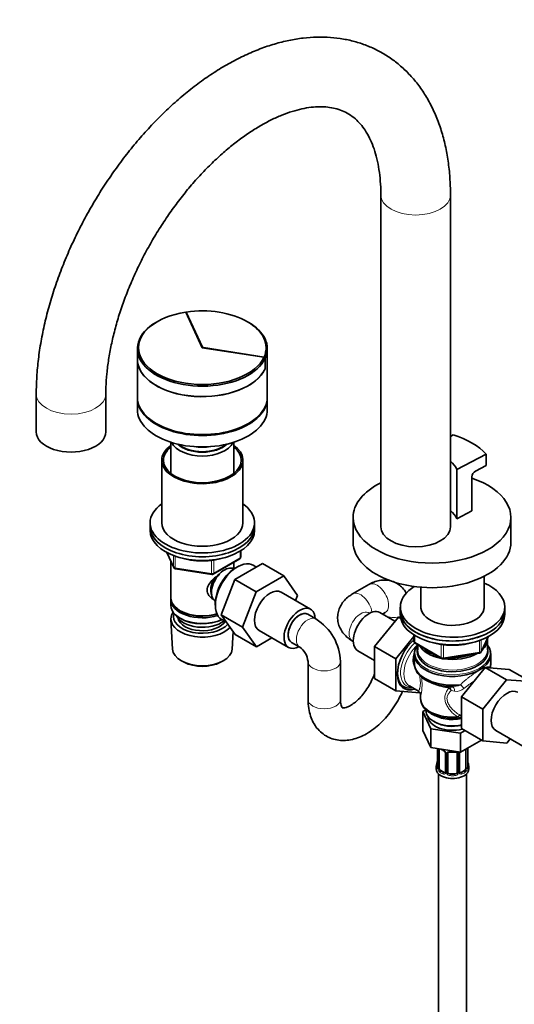
# Model space of a CAD drawing. Units: millimetres. Extents: x 0 to 2472, y 0 to 2748.
# Drawn here: x 290 to 503, y 532 to 956 of the extents above; entities that cross this region are included whole.
import ezdxf
from ezdxf import colors
from ezdxf.entities.mleader import LeaderData, LeaderLine
from ezdxf.math import Vec2, Vec3

# ---------------------------------------------------------------- set-up
doc = ezdxf.new("R2010")
doc.units = ezdxf.units.MM
doc.layers.add('DV5_Défaut', color=7, linetype='Continuous')
doc.layers.add('Défaut', color=7, linetype='Continuous')

# ---------------------------------------------------------------- blocks, each defined once
blk = doc.blocks.new('_DOT')
at = {"color": 0}
blk.add_line((0, 0), (-1, 0), dxfattribs=at)
at = {"color": 0, "const_width": 0.333}
blk.add_lwpolyline([(-0.1665, 0, 1), (0.1665, 0, 1)], format="xyb", close=True, dxfattribs=at)
blk = doc.blocks.new('SE4')
at = {"layer": 'DV5_Défaut', "color": 7, "linetype": 'Continuous', "lineweight": 35}
for p, q in [((445.51, 880.48), (445.51, 737.59)), ((475.51, 737.59), (475.51, 880.48)), ((368.59, 814.71), (361.47, 830.05)), ((361.67, 830.03), (361.54, 829.91)), ((368.68, 814.92), (361.67, 830.03)), ((349.14, 825.94), (348.79, 825.73)), ((388.39, 825.69), (388.04, 825.9)), ((340.59, 814.3), (340.59, 809.81)), ((395.15, 810.6), (368.59, 814.71)), ((395.2, 810.67), (369.03, 814.72)), ((396.59, 793.44), (396.59, 814.26)), ((395.15, 810.6), (395.64, 810.12)), ((395.69, 810.19), (395.2, 810.67)), ((395.64, 810.12), (395.64, 805.63)), ((395.69, 805.7), (395.69, 810.19)), ((340.59, 809.77), (340.59, 793.44)), ((395.69, 805.7), (395.64, 805.7)), ((297.02, 794.75), (297.02, 778.42)), ((327.02, 778.42), (327.02, 794.75)), ((340.59, 793.03), (340.59, 788.13)), ((396.59, 788.13), (396.59, 793.03)), ((476.62, 777.14), (475.51, 776.43)), ((354.99, 774), (354.99, 760.6)), ((382.19, 760.6), (382.19, 774)), ((478.27, 762.25), (490.97, 768.86)), ((490.97, 763.96), (490.97, 768.86)), ((351.09, 766.25), (351.09, 739.31)), ((386.09, 739.31), (386.09, 766.25)), ((486.33, 761.54), (490.97, 763.96)), ((478.27, 741.02), (478.27, 762.25)), ((484.76, 759.09), (484.76, 744.4)), ((484.76, 744.4), (478.27, 741.02)), ((346.09, 739.31), (346.09, 737.67)), ((391.09, 737.67), (391.09, 739.31)), ((433.58, 741.59), (433.58, 730.98)), ((501.58, 730.98), (501.58, 741.59)), ((346.09, 737.67), (346.09, 736.04)), ((391.09, 736.04), (391.09, 737.67)), ((353.23, 726.55), (356.25, 720.04)), ((353.95, 726.19), (354.45, 725.93)), ((385.2, 724.64), (385.2, 727.28)), ((354.99, 722.76), (354.99, 707.05)), ((373.27, 717.18), (384.7, 723.78)), ((382.19, 719.46), (382.19, 722.32)), ((382.65, 714.93), (394.52, 721.78)), ((391.82, 720.22), (390.77, 720.91)), ((394.52, 721.78), (403.71, 716.47)), ((357.01, 719.47), (372.62, 717.05)), ((382.21, 719.45), (382.21, 719.45)), ((384.19, 720.58), (383.31, 720.12)), ((376.78, 699.67), (382.65, 714.93)), ((382.65, 714.93), (391.85, 709.62)), ((391.85, 709.62), (403.71, 716.47)), ((403.71, 716.47), (409.63, 708.05)), ((440.4, 712.75), (433.33, 708.67)), ((490.02, 702.34), (490.02, 716.23)), ((385.97, 694.36), (391.85, 709.62)), ((415.27, 702.09), (402.54, 709.44)), ((462.82, 711.54), (462.82, 702.34)), ((354.99, 706.24), (354.99, 703.79)), ((374.18, 704.31), (374.22, 703.31)), ((374.21, 705.6), (374.21, 705.6)), ((409.63, 708.05), (408.78, 705.84)), ((358.97, 701.5), (359.33, 701.3)), ((376.78, 699.67), (385.97, 694.36)), ((382.68, 691.27), (376.78, 699.67)), ((417.56, 697.89), (414.02, 699.93)), ((440.65, 700.31), (440.33, 700.5)), ((451.62, 696.87), (445.11, 700.63)), ((446.25, 699.96), (447.4, 700.62)), ((453.92, 703.01), (453.92, 701.38)), ((453.92, 701.38), (453.92, 699.75)), ((498.92, 701.38), (498.92, 703.01)), ((498.92, 699.75), (498.92, 701.38)), ((355.05, 697.67), (355.73, 684.94)), ((358.97, 698.24), (359.33, 698.03)), ((377.23, 697.45), (378.95, 696.58)), ((453.11, 698.72), (442.84, 686)), ((454.01, 698.64), (453.11, 698.72)), ((454.09, 698.15), (453.11, 698.72)), ((381.45, 684.94), (381.85, 692.45)), ((382.68, 691.27), (391.87, 685.96)), ((391.87, 685.96), (385.97, 694.36)), ((393.04, 692.99), (405.77, 685.64)), ((398.55, 689.81), (391.87, 685.96)), ((407.02, 687.81), (410.56, 685.76)), ((433.33, 688.38), (433.65, 688.19)), ((459.81, 690.32), (452.03, 680.69)), ((459.81, 690.99), (459.81, 688.35)), ((460.31, 687.48), (471.74, 680.88)), ((488.76, 683.74), (491.78, 690.25)), ((491.42, 684.57), (491.42, 689.13)), ((435.61, 684.17), (442.84, 680)), ((442.84, 686), (442.84, 672.29)), ((452.03, 680.69), (442.84, 686)), ((459.92, 682.67), (459.92, 678.89)), ((461.42, 686.84), (461.42, 684.57)), ((472.39, 680.76), (488.01, 683.18)), ((492.92, 678.89), (492.92, 682.67)), ((359.92, 679.68), (360.76, 679.24)), ((376.42, 679.24), (377.26, 679.68)), ((414.13, 679.58), (414.13, 663.25)), ((428.13, 663.25), (428.13, 679.58)), ((452.03, 680.69), (452.03, 666.99)), ((480.31, 664.33), (490.54, 677.05)), ((490.54, 677.05), (499.73, 671.74)), ((490.54, 677.05), (500.82, 676.2)), ((500.82, 676.2), (510.01, 670.89)), ((452.03, 666.99), (442.84, 672.29)), ((489.51, 659.02), (499.73, 671.74)), ((499.73, 671.74), (510.01, 670.89)), ((452.03, 666.99), (462.28, 666.07)), ((457.82, 669.04), (461.82, 666.73)), ((462.67, 665.4), (462.67, 663.55)), ((480.31, 664.33), (489.51, 659.02)), ((480.31, 650.66), (480.31, 664.33)), ((464.92, 658.81), (463.6, 658.05)), ((463.6, 658.05), (463.6, 649.88)), ((463.6, 658.05), (467.03, 650.64)), ((464.92, 658.85), (464.92, 658.51)), ((489.51, 645.35), (489.51, 659.02)), ((468.29, 653.82), (469, 653.41)), ((479.53, 656.51), (480.31, 656.05)), ((463.6, 649.88), (467.03, 642.48)), ((467.03, 650.64), (467.03, 642.48)), ((467.03, 650.64), (479.86, 648.66)), ((479.86, 648.66), (481.82, 649.79)), ((480.31, 650.66), (489.51, 645.35)), ((495.01, 649.88), (507.74, 642.53)), ((479.86, 648.66), (479.86, 640.49)), ((479.86, 640.49), (488.89, 645.71)), ((499.76, 644.43), (489.51, 645.35)), ((501.24, 646.28), (499.76, 644.43)), ((467.03, 642.48), (479.86, 640.49)), ((469.87, 642.04), (469.87, 634.17)), ((470.63, 633.84), (470.63, 641.9)), ((482.22, 641.86), (482.22, 633.84)), ((482.97, 634.17), (482.97, 642.23)), ((473.37, 640.13), (473.37, 632.07)), ((474.42, 631.97), (474.42, 640.04)), ((478.42, 640.04), (478.42, 631.97)), ((479.48, 632.07), (479.48, 640.13)), ((483.02, 636.43), (483.01, 636.49)), ((469.42, 634.41), (469.42, 633.2)), ((472.75, 631.8), (471.33, 632.62)), ((481.51, 632.62), (480.1, 631.8)), ((483.42, 633.2), (483.42, 634.41)), ((470.42, 631.12), (470.42, 469.9)), ((477.42, 631.16), (475.42, 631.16)), ((482.42, 469.9), (482.42, 631.12))]:
    blk.add_line(p, q, dxfattribs=at)
at = {"layer": 'DV5_Défaut', "color": 7, "linetype": 'Continuous', "lineweight": 18}
for p, q in [((368.68, 814.7), (368.68, 814.92)), ((369.03, 814.64), (369.03, 814.72)), ((353.32, 726.5), (356.19, 720.31)), ((356.19, 720.31), (356.19, 725.2)), ((384.91, 724.23), (384.91, 727.1)), ((356.9, 724.94), (356.9, 719.9)), ((372.52, 717.49), (372.52, 723.08)), ((373.48, 717.63), (384.91, 724.23)), ((373.48, 723.21), (373.48, 717.63)), ((356.9, 719.9), (372.52, 717.49)), ((460.1, 690.81), (460.1, 687.94)), ((460.1, 687.94), (471.53, 681.34)), ((471.53, 681.34), (471.53, 686.92)), ((488.11, 683.61), (488.11, 688.65)), ((488.82, 684.02), (491.69, 690.21)), ((488.82, 688.91), (488.82, 684.02)), ((472.5, 686.79), (472.5, 681.19)), ((472.5, 681.19), (488.11, 683.61)), ((477.28, 666.76), (475.83, 667.02)), ((469.9, 642.03), (469.9, 634.09)), ((470.01, 633.93), (470.01, 641.99)), ((482.83, 641.99), (482.83, 633.93)), ((482.95, 634.09), (482.95, 642.15)), ((473.61, 639.92), (473.61, 631.85)), ((473.88, 631.79), (473.88, 639.85)), ((478.97, 639.85), (478.97, 631.79)), ((479.24, 631.85), (479.24, 639.92)), ((471.33, 632.62), (471.1, 632.48)), ((472.75, 631.8), (472.52, 631.67)), ((480.1, 631.8), (480.33, 631.67)), ((481.51, 632.62), (481.74, 632.48)), ((475.42, 631.16), (475.42, 630.97)), ((477.42, 631.16), (477.42, 630.97))]:
    blk.add_line(p, q, dxfattribs=at)
at = {"layer": 'DV5_Défaut', "color": 7, "linetype": 'Continuous', "lineweight": 35}
for centre, radius, start, end in [((487.81, 758.87), 3.06, 118.9813, 175.7292), ((384.2, 724.64), 1, 300, 0), ((357.16, 720.46), 1, 204.8961, 261.206), ((372.77, 718.04), 1, 261.206, 300), ((405.61, 678.78), 22.53, 2.0216, 57.9784), ((460.81, 688.35), 1, 180, 240), ((405.38, 678.65), 8.8, 6.0574, 53.9426), ((487.85, 684.17), 1, 278.794, 300), ((487.85, 684.17), 1, 300, 335.1039), ((472.24, 681.75), 1, 240, 278.794), ((489.05, 678.36), 3.81, 340.3972, 5.7911), ((474.89, 647.44), 6.62, 238.5549, 247.5134), ((471.66, 639.62), 1.83, 27.7361, 67.437), ((472.71, 640.14), 0.654, 359.0726, 31.3054), ((476.42, 652.35), 11.8, 264.9654, 275.0346), ((478.14, 640.12), 0.279, 347.4178, 41.0384), ((480.15, 640.13), 0.667, 148.6067, 180.2877), ((455.25, 639.22), 14.86, 343.6059, 349.2522), ((467.21, 636.94), 2.67, 348.931, 359.9369), ((485.1, 636.89), 2.12, 178.7785, 190.8011), ((497.6, 639.22), 14.86, 190.7479, 196.394), ((468.88, 634.13), 0.997, 345.5609, 2.5986), ((473.14, 631.89), 0.168, 277.4275, 339.5743), ((479.76, 632.02), 0.277, 168.7827, 220.2984), ((479.71, 631.88), 0.168, 196.0512, 261.2167), ((484.05, 634.1), 1.07, 175.8806, 178.2217), ((483.94, 634.12), 0.966, 179.2798, 194.3041)]:
    blk.add_arc(centre, radius, start, end, dxfattribs=at)
at = {"layer": 'DV5_Défaut', "color": 7, "linetype": 'Continuous', "lineweight": 18}
for centre, radius, start, end in [((471.56, 679.99), 12.2, 166.7228, 177.0485), ((465.21, 680.2), 5.85, 175.8576, 210.6912), ((434.28, 669.74), 28.99, 351.2285, 6.5263), ((517.87, 621.25), 59.33, 122.7421, 128.0609), ((472.69, 665.3), 3.57, 28.7956, 53.0785), ((473.23, 666.99), 2.59, 0.5319, 32.3378), ((476.4, 676.14), 7.42, 267.1906, 297.51), ((478, 671.68), 4.97, 261.7577, 311.5833), ((480.3, 662.35), 6.87, 255.5147, 270.2471), ((471.31, 639.21), 2.5, 29.8198, 66.9998), ((472.45, 639.9), 1.16, 1.0203, 28.275), ((474.67, 639.86), 0.785, 144.9712, 180.8641), ((478.18, 639.86), 0.785, 359.1311, 35.0336), ((480.4, 639.9), 1.16, 151.7186, 178.9861), ((481.54, 639.21), 2.5, 147.2003, 150.18), ((481.73, 642.04), 1.1, 357.6841, 8.8007), ((486.5, 642.11), 3.55, 177.3665, 179.3454), ((468.61, 634.05), 1.29, 343.3385, 1.8084), ((472.91, 633.96), 2.89, 180.5093, 191.9483), ((472.37, 633.71), 2.32, 188.7542, 226.8152), ((472.83, 631.84), 0.779, 325.2937, 1.0277), ((474.98, 631.81), 1.1, 180.837, 209.4908), ((477.87, 631.8), 1.1, 330.5042, 359.168), ((480.02, 631.84), 0.779, 178.9659, 214.7127), ((480.48, 633.71), 2.32, 313.1842, 351.2464), ((479.94, 633.96), 2.89, 348.0493, 359.4931), ((484.24, 634.05), 1.29, 178.1771, 196.676), ((472.72, 632.02), 0.972, 242.8666, 320.2121), ((472.8, 632.36), 0.746, 247.8303, 300.2456), ((475.51, 632.13), 1.72, 210.2871, 265.0453), ((475.6, 632.17), 1.21, 206.8319, 261.5389), ((477.25, 632.16), 1.2, 278.249, 333.3802), ((477.34, 632.13), 1.72, 274.9548, 329.7127), ((480.12, 632.02), 0.972, 219.7872, 297.134), ((480.04, 632.34), 0.735, 240.6201, 292.8078)]:
    blk.add_arc(centre, radius, start, end, dxfattribs=at)
for centre, major_axis, ratio, start_param, end_param in [((460.51, 880.48), (15, 0), 0.57735, 3.143875, 6.283185), ((460.51, 880.48), (15, 0), 0.57735, 0, 0.00044), ((312.02, 794.75), (-15, 0), 0.57735, 6.282652, 6.283185), ((312.02, 794.75), (-15, 0), 0.57735, 0, 3.140059), ((384.2, 724.64), (-0.5, 0.866), 0.57735, 3.141593, 3.926991), ((384.2, 724.64), (-1, 0), 0.57735, 2.356194, 3.141593), ((357.16, 720.46), (-1, 0), 0.57735, 0.261799, 1.308997), ((357.16, 720.46), (0.907, 0.421), 0.788675, 2.790713, 3.141593), ((357.16, 720.46), (0.153, 0.988), 0.211325, 2.202711, 3.141593), ((372.77, 718.04), (-1, 0), 0.57735, 1.308997, 2.356194), ((372.77, 718.04), (0.153, 0.988), 0.211325, 2.202711, 3.141593), ((372.77, 718.04), (-0.5, 0.866), 0.57735, 3.141593, 3.926991), ((443.9, 706.69), (3.5, -6.06), 0.57735, 0, 3.141593), ((436.83, 702.6), (3.5, -6.06), 0.57735, 0.958337, 3.141413), ((436.83, 694.44), (3.5, 6.06), 0.57735, 0, 3.141593), ((414.06, 691.83), (3.5, 6.06), 0.57735, 0, 3.141094), ((414.06, 691.83), (3.5, 6.06), 0.57735, 6.282455, 6.283185), ((450.97, 702.6), (-7, 0), 0.57735, 1.139803, 2.013383), ((462.57, 679.57), (6.04, 10.47), 0.57735, 1.07566, 3.454213), ((460.81, 688.35), (1, 0), 0.57735, 3.141593, 3.926991), ((460.81, 688.35), (0.5, 0.866), 0.57735, 2.356194, 3.141593), ((463.57, 679), (-5.75, -9.96), 0.57735, 4.186979, 6.283185), ((476.42, 683.25), (-16.21, 0), 0.57735, 5.894795, 6.283185), ((476.42, 683.25), (-16.21, 0), 0.57735, 0, 3.529983), ((476.42, 684.57), (-15, 0), 0.57735, 0, 3.141593), ((487.85, 684.17), (-0.153, 0.988), 0.211325, 3.141593, 4.080475), ((487.85, 684.17), (1, 0), 0.57735, 4.974188, 6.021386), ((487.85, 684.17), (-0.907, 0.421), 0.788675, 3.141593, 3.492472), ((421.13, 679.58), (7, 0), 0.57735, 3.142135, 6.283185), ((421.13, 679.58), (7, 0), 0.57735, 0, 0.000792), ((458.32, 681.09), (-1.98, 0.3), 0.184009, -4.119219, -3.739131), ((472.24, 681.75), (-1, 0), 0.57735, 0.785398, 1.832596), ((472.24, 681.75), (0.5, 0.866), 0.57735, 2.356194, 3.141593), ((472.24, 681.75), (-0.153, 0.988), 0.211325, 3.141593, 4.080475), ((494.53, 676.69), (1.42, 1.41), 0.977218, 2.225661, 2.245754), ((476.42, 676.18), (-13.75, 0), 0.57735, 0.869367, 1.422644), ((474.17, 667.47), (-0.13, -1.49), 0.120524, 2.191478, 3.141188), ((474.67, 667.29), (1.12, 1), 0.395766, 0.53687, 1.082605), ((476.01, 666.75), (-0.18, -1.99), 0.633525, 1.635278, 3.260618), ((480.24, 668.44), (1.35, -1.48), 0.274274, 1.011287, 2.16102), ((421.13, 663.25), (7, 0), 0.57735, 3.141593, 6.283185), ((476.42, 661.07), (-11.5, 0), 0.57735, 0.663189, 1.91578), ((478.9, 654.57), (-0.95, -1.76), 0.451804, 3.202976, 4.270294), ((470.38, 642.09), (0.4, 0), 0.57735, 3.555344, 5.371005), ((476.42, 644.76), (-7, 0), 0.57735, 0.841883, 0.937499), ((473.64, 640.66), (0.359, 0.176), 0.358003, 3.116945, 4.05706), ((474.16, 640.53), (-0.332, 0.222), 0.641506, 1.587428, 3.145278), ((476.42, 644.76), (-7, 0), 0.57735, 1.418695, 1.722897), ((475.42, 640.99), (0.035, 0.398), 0.123712, 2.191761, 3.141519), ((477.42, 640.99), (-0.035, 0.398), 0.123712, 3.141673, 4.091425), ((478.69, 640.53), (0.332, 0.222), 0.641506, 3.149539, 4.695758), ((479.21, 640.66), (-0.359, 0.176), 0.358003, 2.226125, 3.174591), ((482.47, 642.09), (-0.4, 0), 0.57735, 1.057195, 2.727841), ((482.57, 642.23), (-0.4, 0), 0.57735, 2.769946, 3.146041), ((473.77, 640.13), (0.4, 0), 0.57735, 3.135137, 4.298637), ((474.03, 640.07), (0.4, 0), 0.57735, 4.340743, 6.156403), ((478.82, 640.07), (-0.4, 0), 0.57735, 0.126783, 1.942443), ((479.08, 640.13), (-0.4, 0), 0.57735, 1.984548, 3.144521), ((482.62, 636.37), (-0.395, -0.063), 0.166114, 2.62932, 3.10028), ((469.9, 634.99), (0.387, -0.103), 0.80707, 1.846723, 3.352676), ((469.9, 633.83), (-0.387, -0.103), 0.80707, 4.501306, 6.072102), ((476.42, 634.74), (6.6, 0), 0.57735, 3.017713, 3.265472), ((470.22, 633.75), (0.381, -0.123), 0.86268, 3.140217, 3.728142), ((470.27, 634.17), (0.4, 0), 0.57735, 3.141593, 3.513239), ((470.38, 634.02), (-0.4, 0), 0.57735, 0.413752, 2.229412), ((470.44, 633.45), (-0.392, -0.078), 0.178244, 0.357599, 2.242775), ((471.1, 632.16), (-0.247, -0.314), 0.658162, 4.015526, 5.586322), ((476.42, 634.41), (-7, 0), 0.57735, 0.633297, 0.937499), ((476.42, 634.74), (-6.6, 0), 0.57735, 0.633297, 0.937499), ((473.64, 631.61), (0.333, -0.222), 0.670791, 3.124422, 4.652076), ((473.77, 632.07), (0.4, 0), 0.57735, 3.141593, 4.298637), ((474.03, 632), (-0.4, 0), 0.57735, 1.19915, 3.01481), ((478.82, 632), (0.4, 0), 0.57735, 3.268375, 5.084035), ((479.08, 632.07), (-0.4, 0), 0.57735, 1.984548, 3.141593), ((479.21, 631.61), (-0.333, -0.222), 0.670791, 1.631109, 3.164911), ((476.42, 634.74), (6.6, 0), 0.57735, 5.345686, 5.649888), ((476.42, 634.41), (7, 0), 0.57735, 5.345686, 5.649888), ((481.74, 632.16), (0.247, -0.314), 0.658162, 0.696863, 2.267659), ((482.41, 633.45), (0.392, -0.078), 0.178244, 4.04041, 5.925586), ((482.47, 634.02), (0.4, 0), 0.57735, 4.053773, 5.869434), ((482.57, 634.17), (-0.4, 0), 0.57735, 2.769946, 3.141593), ((482.95, 634.99), (-0.387, -0.103), 0.80707, 2.93051, 4.436462), ((476.42, 634.74), (-6.6, 0), 0.57735, 3.017713, 3.265472), ((482.95, 633.83), (0.387, -0.103), 0.80707, 0.211083, 1.711586), ((482.62, 633.75), (-0.381, -0.123), 0.86268, 2.555043, 3.151038), ((472.52, 631.34), (-0.156, -0.368), 0.483207, 3.861676, 5.432473), ((474.16, 631.48), (-0.355, -0.185), 0.387288, 0.98259, 2.867767), ((475.42, 630.64), (-0.035, -0.398), 0.123712, 3.762557, 5.333353), ((476.42, 634.41), (7, 0), 0.57735, 4.560288, 4.86449), ((476.42, 634.74), (-6.6, 0), 0.57735, 1.418695, 1.722897), ((477.42, 630.64), (0.035, -0.398), 0.123712, 0.949832, 2.520628), ((478.69, 631.48), (0.355, -0.185), 0.387288, 3.415419, 5.300595), ((480.33, 631.34), (0.156, -0.368), 0.483207, 0.850713, 2.421509)]:
    blk.add_ellipse(centre, major_axis=major_axis, ratio=ratio, start_param=start_param, end_param=end_param, dxfattribs=at)
at = {"layer": 'DV5_Défaut', "color": 7, "linetype": 'Continuous', "lineweight": 35}
for centre, major_axis, ratio, start_param, end_param in [((368.59, 814.67), (-27.5, 0), 0.57735, 2.887066, 4.966916), ((368.59, 814.71), (27.5, 0), 0.57735, 1.832596, 6.021386), ((368.59, 814.3), (28, 0), 0.57735, 2.356194, 6.021386), ((368.59, 814.26), (-28, 0), 0.57735, 2.886936, 3.926991), ((369.16, 815), (-0.5, 0), 0.57735, 0.261799, 1.308997), ((368.59, 809.81), (28, 0), 0.57735, 3.141593, 6.021386), ((368.59, 809.77), (28, 0), 0.57735, 3.141593, 6.028529), ((368.59, 793.44), (-28, 0), 0.57735, 0, 3.141593), ((368.59, 793.03), (-28, 0), 0.57735, 6.270558, 6.283185), ((368.59, 793.03), (-28, 0), 0.57735, 0, 3.15422), ((368.59, 788.13), (-28, 0), 0.57735, 0, 3.141593), ((312.02, 778.42), (-15, 0), 0.57735, 0, 3.141593), ((461.22, 759.96), (33.5, 0), 0.57735, 0.477741, 1.093055), ((368.59, 766.25), (-17.5, 0), 0.57735, 5.602502, 6.283185), ((368.59, 766.25), (-17.5, 0), 0.57735, 0, 3.822276), ((368.59, 766.25), (-16.75, 0), 0.57735, 5.659857, 6.283185), ((368.59, 766.25), (-16.75, 0), 0.57735, 0, 3.764921), ((368.59, 775.88), (-13.6, 0), 0.57735, 0.261264, 2.880329), ((368.59, 776.86), (12.4, 0), 0.57735, 3.682841, 5.741937), ((368.59, 776.86), (12, 0), 0.57735, 3.727814, 5.696964), ((368.59, 779.31), (-13, 0), 0.57735, 1.291473, 1.85012), ((461.22, 759.96), (17.5, 0), 0.57735, 0.228481, 0.615064), ((467.58, 741.59), (-34, 0), 0.57735, 0, 4.18288), ((467.58, 741.59), (-34, 0), 0.57735, 5.418854, 6.283185), ((368.59, 739.31), (-22.5, 0), 0.57735, 5.603511, 6.283185), ((368.59, 739.31), (-22.5, 0), 0.57735, 0, 3.821266), ((461.22, 738.73), (17.5, 0), 0.57735, 0.228481, 0.615064), ((476.42, 746.69), (-4.05, 0), 0.57735, 1.344195, 1.395986), ((368.59, 739.31), (-17.5, 0), 0.57735, 0, 3.141593), ((368.59, 737.67), (-22.5, 0), 0.57735, 0, 3.141593), ((368.59, 737.67), (-22.5, 0), 0.57735, 0, 3.141593), ((368.59, 736.04), (-22.5, 0), 0.57735, 0, 3.141593), ((460.51, 737.59), (15, 0), 0.57735, 3.141593, 6.283185), ((467.58, 730.98), (-34, 0), 0.57735, 0, 3.141593), ((368.59, 734.41), (-20, 0), 0.57735, 1.051998, 2.089595), ((383.79, 709.3), (-6.77, -11.73), 0.57735, 3.110715, 6.283185), ((378.21, 712.52), (4, 6.93), 0.57735, 0, 3.141593), ((377.15, 713.14), (3.08, 5.33), 0.57735, 1.159538, 2.161045), ((382.94, 709.79), (6.2, 10.74), 0.57735, 0.743553, 2.39804), ((377.15, 713.14), (3.5, 6.06), 0.57735, 1.524343, 2.780226), ((476.42, 703.01), (22.5, 0), 0.57735, 0, 0.921728), ((397.79, 701.22), (-4.75, -8.23), 0.57735, 3.141593, 6.283185), ((476.42, 703.01), (22.5, 0), 0.57735, 2.393302, 6.283185), ((368.59, 707.05), (13.6, 0), 0.57735, 3.141593, 5.193357), ((368.59, 706.24), (-13.6, 0), 0.57735, 6.231169, 6.283185), ((368.59, 706.24), (-13.6, 0), 0.57735, 0, 2.081281), ((368.59, 703.79), (13.6, 0), 0.57735, 3.141593, 5.375526), ((368.59, 697.91), (-13.55, 0), 0.57735, 5.903545, 6.283185), ((368.59, 698.89), (12.4, 0), 0.57735, 2.946473, 5.808942), ((368.59, 706.65), (-13.1, 0), 0.57735, 0.785398, 2.07447), ((410.52, 693.87), (-4.75, -8.23), 0.57735, 2.399184, 6.283185), ((410.52, 693.87), (-3.5, -6.06), 0.57735, 3.141593, 6.283185), ((410.52, 693.87), (3.5, 6.06), 0.57735, 0, 3.141593), ((440.36, 692.4), (4.75, 8.23), 0.57735, 0, 3.141593), ((476.42, 701.38), (22.5, 0), 0.57735, 3.141593, 6.283185), ((476.42, 701.38), (-22.5, 0), 0.57735, 0, 3.141593), ((476.42, 699.75), (-22.5, 0), 0.57735, 0, 3.141593), ((476.42, 703.01), (13.65, 0), 0.57735, 3.055974, 6.283185), ((476.42, 703.01), (13.65, 0), 0.57735, 0, 0.085618), ((368.59, 697.91), (-13.55, 0), 0.57735, 0, 2.656545), ((368.59, 700.93), (-11.5, 0), 0.57735, 0.250403, 2.523205), ((368.59, 698.89), (-10.52, 0), 0.57735, 0.123698, 2.793716), ((368.59, 703.38), (-13.1, 0), 0.57735, 0.785398, 2.267591), ((383.79, 709.3), (-6.77, -11.73), 0.57735, 0, 0.030878), ((462.28, 679.74), (6.8, 11.78), 0.57735, 1.027109, 3.704723), ((476.42, 698.11), (-20, 0), 0.57735, 1.049796, 2.09), ((476.42, 689.13), (-15, 0), 0.57735, 2.580422, 3.179165), ((368.59, 685.17), (12.87, 0), 0.57735, 3.172471, 6.252307), ((410.52, 693.87), (-4.75, -8.23), 0.57735, 0, 0.742409), ((476.42, 682.67), (-16.5, 0), 0.57735, 5.853486, 6.283185), ((476.42, 682.67), (-16.5, 0), 0.57735, 0, 3.571292), ((476.42, 683.99), (-15.29, 0), 0.57735, 6.087156, 6.283185), ((476.42, 683.99), (-15.29, 0), 0.57735, 0, 3.337622), ((476.42, 689.13), (-15, 0), 0.57735, 0.321424, 1.249373), ((476.42, 689.54), (-14.5, 0), 0.57735, 0.500182, 1.070614), ((476.42, 689.13), (-15, 0), 0.57735, 1.305077, 2.360114), ((476.42, 689.54), (-14.5, 0), 0.57735, 1.48725, 2.177942), ((368.59, 684.19), (-11.61, 0), 0.57735, 0.83107, 2.310522), ((476.42, 678.89), (16.5, 0), 0.57735, 3.141593, 4.920044), ((476.42, 678.89), (-16.5, 0), 0.57735, 2.933938, 3.141593), ((461.93, 679.95), (6.5, 11.26), 0.57735, 2.142624, 3.62672), ((463.57, 679), (-5.75, -9.96), 0.57735, 0, 0.023258), ((499.76, 658.1), (-4.75, -8.23), 0.57735, 3.141593, 6.283185), ((476.42, 663.55), (13.75, 0), 0.57735, 3.141593, 4.870229), ((476.42, 658.51), (-11.5, 0), 0.57735, 0, 1.91578), ((476.42, 656.06), (-10.6, 0), 0.57735, 0.021015, 1.9823), ((476.42, 657.7), (-10.5, 0), 0.57735, 0.785398, 1.950224), ((471.33, 641.49), (-0.5, 0.866), 0.57735, 0.762097, 0.785398), ((472.52, 641.69), (0.156, 0.368), 0.483207, 2.29088, 3.179115), ((470.22, 636.37), (0.395, -0.063), 0.166114, 3.188685, 3.653865), ((475.42, 640.04), (-1, 0), 0.816497, 6.156042, 6.283185), ((476.42, 634.41), (7, 0), 0.57735, 2.989492, 3.293694), ((476.42, 633.2), (-7, 0), 0.57735, 0, 3.141593), ((471.33, 633.43), (-0.5, 0.866), 0.57735, 0.785398, 1.231911), ((471.33, 633.43), (0.5, -0.866), 0.57735, 4.373504, 5.497787), ((472.75, 632.62), (-0.5, 0.866), 0.57735, 2.356194, 3.141593), ((475.42, 631.97), (1, 0), 0.816497, 3.141593, 3.588106), ((477.42, 631.97), (1, 0), 0.816497, 5.836672, 6.283185), ((480.1, 632.62), (0.5, 0.866), 0.57735, 3.141593, 3.926991), ((481.51, 633.43), (0.5, 0.866), 0.57735, 3.926991, 5.051274), ((481.51, 633.43), (0.5, 0.866), 0.57735, 5.051274, 5.497787), ((476.42, 634.41), (-7, 0), 0.57735, 2.989492, 3.293694), ((475.42, 631.97), (-1, 0), 0.816497, 0.446513, 1.570796), ((477.42, 631.97), (1, 0), 0.816497, 4.712389, 5.836672)]:
    blk.add_ellipse(centre, major_axis=major_axis, ratio=ratio, start_param=start_param, end_param=end_param, dxfattribs=at)
for points, knots in [([(475.51, 880.48), (475.5, 881.91), (475.46, 885.41), (475.03, 891.59), (474.05, 898.44), (472.58, 905.06), (470.62, 911.32), (468.18, 917.2), (465.28, 922.65), (461.96, 927.62), (458.23, 932.09), (454.15, 936.04), (449.73, 939.46), (445.02, 942.34), (440.05, 944.68), (434.84, 946.47), (429.41, 947.71), (423.79, 948.4), (417.98, 948.54), (412.02, 948.11), (405.91, 947.12), (399.69, 945.56), (393.39, 943.43), (387.05, 940.74), (380.7, 937.52), (374.4, 933.77), (368.17, 929.54), (362.05, 924.84), (356.06, 919.72), (350.24, 914.19), (344.61, 908.29), (339.19, 902.05), (334.01, 895.5), (329.08, 888.68), (324.43, 881.61), (320.08, 874.33), (316.05, 866.87), (312.36, 859.27), (309.02, 851.56), (306.06, 843.79), (303.49, 835.97), (301.32, 828.14), (299.57, 820.35), (298.26, 812.61), (297.39, 805.03), (297.05, 798.93), (297.03, 795.76), (297.02, 794.75)], [0, 0, 0, 0, 0.012574, 0.036113, 0.059664, 0.083141, 0.106469, 0.129561, 0.152333, 0.17473, 0.19673, 0.218361, 0.239686, 0.260801, 0.281817, 0.302822, 0.323924, 0.345228, 0.366818, 0.388747, 0.411034, 0.433659, 0.456571, 0.479701, 0.502975, 0.526326, 0.5497, 0.573057, 0.596379, 0.619659, 0.642896, 0.666093, 0.689257, 0.712394, 0.735513, 0.758624, 0.781736, 0.804855, 0.827991, 0.851153, 0.874351, 0.897593, 0.920888, 0.944243, 0.96766, 0.99114, 1, 1, 1, 1]), ([(327.02, 794.75), (327.03, 795.81), (327.06, 798.47), (327.39, 803.52), (328.15, 809.57), (329.29, 815.89), (330.82, 822.36), (332.73, 828.95), (335.01, 835.6), (337.66, 842.28), (340.64, 848.92), (343.96, 855.48), (347.57, 861.92), (351.47, 868.19), (355.61, 874.24), (359.97, 880.03), (364.52, 885.52), (369.21, 890.67), (374.02, 895.45), (378.9, 899.83), (383.81, 903.77), (388.71, 907.27), (393.55, 910.3), (398.3, 912.85), (402.92, 914.92), (407.35, 916.51), (411.57, 917.63), (415.54, 918.3), (419.26, 918.53), (422.72, 918.35), (425.93, 917.78), (428.96, 916.78), (431.84, 915.32), (434.45, 913.4), (436.76, 911.06), (438.82, 908.34), (440.67, 905.13), (442.28, 901.38), (443.59, 897.23), (444.58, 892.68), (445.24, 887.81), (445.49, 883.54), (445.51, 881.2), (445.51, 880.48)], [0, 0, 0, 0, 0.01269, 0.037022, 0.061426, 0.08591, 0.110476, 0.135118, 0.159827, 0.184592, 0.209401, 0.234242, 0.2591, 0.283963, 0.308814, 0.333638, 0.358421, 0.383152, 0.407816, 0.432402, 0.4569, 0.481302, 0.505608, 0.529824, 0.55397, 0.578088, 0.602224, 0.626477, 0.651004, 0.676045, 0.701954, 0.729211, 0.758305, 0.789113, 0.81576, 0.840921, 0.867645, 0.893227, 0.918113, 0.942628, 0.96697, 0.991261, 1, 1, 1, 1]), ([(373.55, 706.28), (373.46, 706.32), (372.63, 706.73), (371.56, 707.64), (370.79, 709.1), (370.58, 710.31), (370.78, 711.55), (371.56, 713.18), (373.23, 715.08), (374.99, 716.47), (375.92, 717.14), (376.01, 717.2)], [0, 0, 0, 0, 0.0221173, 0.2142059, 0.310551, 0.4018837, 0.493245, 0.5900124, 0.7823214, 0.9790375, 1, 1, 1, 1]), ([(456.48, 708.97), (456.42, 709.08), (455.98, 709.88), (454.97, 711.28), (453.13, 712.9), (450.94, 714.05), (448.54, 714.64), (446.11, 714.69), (443.7, 714.25), (441.75, 713.49), (440.74, 712.94), (440.4, 712.75)], [0, 0, 0, 0, 0.020158, 0.149844, 0.277237, 0.413401, 0.544477, 0.673586, 0.80507, 0.942783, 1, 1, 1, 1]), ([(433.33, 708.67), (432.75, 708.31), (431.56, 707.56), (429.79, 705.97), (428.31, 703.95), (427.31, 701.73), (426.83, 699.32), (426.93, 696.86), (427.61, 694.48), (428.79, 692.35), (430.38, 690.49), (432, 689.18), (432.99, 688.58), (433.33, 688.38)], [0, 0, 0, 0, 0.072201, 0.177214, 0.276549, 0.3723, 0.46636, 0.566894, 0.663672, 0.758998, 0.856076, 0.957755, 1, 1, 1, 1]), ([(440.33, 700.5), (440.26, 700.55), (440.17, 700.6), (440.16, 700.61), (440.16, 700.61)], [0, 0, 0, 0, 0.669086, 1, 1, 1, 1]), ([(447.4, 700.62), (447.47, 700.66), (447.56, 700.71), (447.58, 700.72), (447.58, 700.72)], [0, 0, 0, 0, 0.669086, 1, 1, 1, 1]), ([(460, 679.03), (459.97, 678.71), (459.9, 677.83), (460.4, 676.21), (461.45, 674.42), (463.05, 672.77), (465.13, 671.35), (467.64, 670.18), (470.48, 669.32), (473.5, 668.84), (475.75, 668.66), (476.79, 668.74), (476.85, 668.74)], [0, 0, 0, 0, 0.04858, 0.160768, 0.273242, 0.389064, 0.508514, 0.629839, 0.751351, 0.872573, 0.993581, 1, 1, 1, 1]), ([(442.86, 674.56), (442.61, 673.81), (441.97, 672.15), (440.72, 669.62), (439.14, 667.09), (437.37, 664.81), (435.5, 662.87), (433.66, 661.36), (431.96, 660.32), (430.55, 659.74), (429.55, 659.54), (429.04, 659.57), (428.98, 659.62), (429.02, 659.56), (428.76, 659.87), (428.42, 660.64), (428.17, 661.85), (428.14, 662.8), (428.13, 663.25)], [0, 0, 0, 0, 0.055249, 0.12019, 0.185489, 0.250607, 0.314992, 0.378234, 0.440075, 0.500647, 0.560932, 0.622658, 0.690096, 0.777028, 0.839123, 0.897319, 0.958611, 1, 1, 1, 1]), ([(414.13, 663.25), (414.14, 662.49), (414.19, 660.68), (414.67, 657.69), (415.68, 654.64), (417.08, 652.03), (418.92, 649.73), (421.19, 647.85), (423.82, 646.48), (426.62, 645.7), (429.53, 645.47), (432.52, 645.78), (435.57, 646.61), (438.65, 647.98), (441.73, 649.89), (444.7, 652.29), (447.5, 655.11), (450.06, 658.27), (452.34, 661.71), (453.87, 664.58), (454.64, 666.27), (454.83, 666.73)], [0, 0, 0, 0, 0.0337188, 0.0955134, 0.1496134, 0.2013796, 0.2513031, 0.3050891, 0.3569447, 0.4078317, 0.4587355, 0.5108646, 0.5651345, 0.6218828, 0.6806471, 0.740435, 0.8002393, 0.8597835, 0.9191139, 0.978406, 1, 1, 1, 1]), ([(461.8, 666.69), (461.89, 666.65), (462.23, 666.52), (462.66, 665.82), (462.67, 665.38), (462.67, 665.37), (462.67, 665.36)], [0, 0, 0, 0, 0.1383, 0.591169, 0.975525, 1, 1, 1, 1]), ([(462.72, 663.15), (462.79, 662.56), (462.94, 661.5), (463.87, 659.85), (465.29, 658.35), (467.21, 657.05), (469.55, 656.02), (472.2, 655.31), (475.04, 654.96), (477.76, 654.97), (479.56, 655.17), (480.33, 655.31)], [0, 0, 0, 0, 0.095117, 0.20256, 0.313315, 0.428588, 0.546378, 0.664425, 0.782143, 0.899693, 1, 1, 1, 1]), ([(474.5, 640.31), (474.52, 640.34), (474.57, 640.41), (474.75, 640.52), (475.05, 640.61), (475.27, 640.6), (475.39, 640.59)], [0, 0, 0, 0, 0.144073, 0.443835, 0.730143, 1, 1, 1, 1]), ([(477.46, 640.59), (477.53, 640.59), (477.71, 640.61), (478, 640.56), (478.25, 640.44), (478.32, 640.35), (478.35, 640.3)], [0, 0, 0, 0, 0.159373, 0.450565, 0.740528, 1, 1, 1, 1]), ([(469.84, 633.89), (469.84, 633.88), (469.84, 633.86), (469.84, 633.86), (469.84, 633.86)], [0, 0, 0, 0, 0.491897, 1, 1, 1, 1]), ([(483.01, 633.86), (483.01, 633.86), (483.01, 633.86), (483.01, 633.88), (483, 633.88)], [0, 0, 0, 0, 0.5710129, 1, 1, 1, 1])]:
    blk.add_open_spline(points, degree=3, knots=knots, dxfattribs=at)
at = {"layer": 'DV5_Défaut', "color": 7, "linetype": 'Continuous', "lineweight": 18}
for points, knots in [([(479.83, 669.57), (480.44, 670.18), (481.08, 670.77), (482.1, 671.64), (482.44, 671.93), (483.15, 672.49), (483.51, 672.77), (484.23, 673.32), (484.6, 673.58), (485.32, 674.09), (485.68, 674.34), (486.4, 674.82), (486.76, 675.05), (487.44, 675.48), (487.77, 675.68), (488.4, 676.04), (488.71, 676.21), (489.15, 676.44), (489.29, 676.51), (489.56, 676.65), (489.7, 676.71), (490.08, 676.88), (490.32, 676.98), (490.75, 677.14), (490.96, 677.2), (491.51, 677.33), (491.8, 677.34), (492.15, 677.26), (492.25, 677.22), (492.43, 677.09), (492.5, 677.02), (492.57, 676.92)], [0, 0, 0, 0, 0.125, 0.125, 0.1875, 0.1875, 0.25, 0.25, 0.3125, 0.3125, 0.375, 0.375, 0.4375, 0.4375, 0.5, 0.5, 0.5625, 0.5625, 0.59375, 0.59375, 0.625, 0.625, 0.6875, 0.6875, 0.75, 0.75, 0.875, 0.875, 0.9375, 0.9375, 1, 1, 1, 1]), ([(461.82, 666.73), (461.79, 666.75), (461.79, 666.78), (461.81, 666.89), (461.85, 666.98), (461.96, 667.23), (462.04, 667.38), (462.16, 667.69), (462.2, 667.8), (462.28, 668.06), (462.32, 668.2), (462.4, 668.52), (462.43, 668.69), (462.49, 669.08), (462.52, 669.29), (462.55, 669.76), (462.56, 670.01), (462.55, 670.55), (462.54, 670.84), (462.5, 671.44), (462.47, 671.75), (462.41, 672.37), (462.37, 672.69), (462.3, 673.24), (462.27, 673.48), (462.24, 673.72)], [0, 0, 0, 0, 0.10977, 0.10977, 0.249568, 0.249568, 0.389366, 0.389366, 0.459265, 0.459265, 0.529164, 0.529164, 0.599062, 0.599062, 0.668961, 0.668961, 0.73886, 0.73886, 0.808759, 0.808759, 0.878658, 0.878658, 0.948557, 0.948557, 1, 1, 1, 1]), ([(478.59, 655.71), (478.04, 656.05), (477.52, 656.43), (476.54, 657.27), (476.08, 657.73), (475.22, 658.71), (474.82, 659.23), (474.12, 660.33), (473.82, 660.9), (473.35, 662.08), (473.19, 662.68), (473.1, 663.59), (473.09, 663.89), (473.12, 664.48), (473.16, 664.76), (473.29, 665.33), (473.38, 665.61), (473.59, 666.15), (473.71, 666.41), (474.12, 667.18), (474.46, 667.67), (474.84, 668.15)], [0, 0, 0, 0, 0.125, 0.125, 0.25, 0.25, 0.375, 0.375, 0.5, 0.5, 0.625, 0.625, 0.6875, 0.6875, 0.75, 0.75, 0.8125, 0.8125, 0.875, 0.875, 1, 1, 1, 1]), ([(475.83, 667.02), (475.43, 666.64), (475.08, 666.25), (474.64, 665.62), (474.51, 665.4), (474.29, 664.93), (474.2, 664.69), (474.07, 664.2), (474.04, 663.94), (474.02, 663.41), (474.04, 663.14), (474.14, 662.6), (474.22, 662.32), (474.42, 661.79), (474.54, 661.52), (474.95, 660.73), (475.3, 660.23), (476.06, 659.29), (476.48, 658.84), (477.38, 658.01), (477.85, 657.63), (478.72, 657), (479.12, 656.74), (479.54, 656.5)], [0, 0, 0, 0, 0.128376, 0.128376, 0.192564, 0.192564, 0.256752, 0.256752, 0.320941, 0.320941, 0.385129, 0.385129, 0.449317, 0.449317, 0.513505, 0.513505, 0.641881, 0.641881, 0.770257, 0.770257, 0.898634, 0.898634, 1, 1, 1, 1]), ([(474.84, 668.15), (474.79, 668.21), (474.72, 668.25), (474.56, 668.3), (474.48, 668.32), (474.39, 668.33)], [0, 0, 0, 0, 0.5, 0.5, 1, 1, 1, 1]), ([(474.02, 640.31), (474.09, 640.4), (474.17, 640.48), (474.35, 640.6), (474.46, 640.65), (474.7, 640.73), (474.82, 640.75), (475.09, 640.78), (475.22, 640.78), (475.36, 640.77)], [0, 0, 0, 0, 0.25, 0.25, 0.5, 0.5, 0.75, 0.75, 1, 1, 1, 1]), ([(477.48, 640.77), (477.62, 640.78), (477.76, 640.78), (478.02, 640.75), (478.15, 640.73), (478.38, 640.65), (478.49, 640.6), (478.68, 640.48), (478.76, 640.4), (478.82, 640.31)], [0, 0, 0, 0, 0.25, 0.25, 0.5, 0.5, 0.75, 0.75, 1, 1, 1, 1]), ([(469.85, 633.68), (469.83, 633.61), (469.8, 633.57), (469.74, 633.51), (469.7, 633.51), (469.64, 633.53), (469.61, 633.56), (469.55, 633.65), (469.53, 633.72), (469.5, 633.8)], [0, 0, 0, 0, 0.25, 0.25, 0.5, 0.5, 0.75, 0.75, 1, 1, 1, 1]), ([(470.69, 633.45), (470.71, 633.35), (470.73, 633.26), (470.78, 633.07), (470.8, 632.98), (470.91, 632.72), (471, 632.58), (471.1, 632.48)], [0, 0, 0, 0, 0.25, 0.25, 0.5, 0.5, 1, 1, 1, 1]), ([(481.74, 632.48), (481.8, 632.53), (481.85, 632.59), (481.93, 632.73), (481.97, 632.81), (482.08, 633.06), (482.12, 633.25), (482.15, 633.45)], [0, 0, 0, 0, 0.25, 0.25, 0.5, 0.5, 1, 1, 1, 1]), ([(483.34, 633.8), (483.32, 633.72), (483.3, 633.66), (483.24, 633.56), (483.21, 633.53), (483.14, 633.51), (483.11, 633.51), (483.05, 633.57), (483.02, 633.61), (483, 633.68)], [0, 0, 0, 0, 0.25, 0.25, 0.5, 0.5, 0.75, 0.75, 1, 1, 1, 1])]:
    blk.add_open_spline(points, degree=3, knots=knots, dxfattribs=at)
blk.add_open_spline([(492.57, 676.92), (492.62, 676.97), (492.65, 677.02), (492.67, 677.08)], degree=3, dxfattribs=at)
at = {"layer": 'DV5_Défaut', "color": 7, "linetype": 'Continuous', "lineweight": 35}
for points in [[(461.84, 666.73), (461.83, 666.73), (461.82, 666.73), (461.82, 666.73)], [(479.54, 656.5), (479.65, 656.44), (479.76, 656.38), (479.87, 656.32)], [(474.44, 640.14), (474.45, 640.23), (474.47, 640.29), (474.5, 640.3)], [(473.37, 632.07), (473.36, 631.92), (473.33, 631.85), (473.3, 631.84)]]:
    blk.add_open_spline(points, degree=3, dxfattribs=at)

msp = doc.modelspace()

# ---------------------------------------------------------------- block references
at = {"layer": 'Défaut'}
msp.add_blockref('SE4', (0, 0), dxfattribs=at)

# ---------------------------------------------------------------- leaders
at = {"layer": 'Défaut', "color": 7, "linetype": 'Continuous', "lineweight": 18}
ml = msp.add_multileader_mtext('Standard', dxfattribs=at)
ml.set_content('{\\pxsm0.9;\\fSolid Edge ISO|b1||i0||c0|p34;\\W1.;18/04/2023\\P}', color=256)
ml.set_leader_properties()
ml.set_arrow_properties(name='DOT')
ml.build(insert=Vec2(0, 0))
ml.multileader.update_dxf_attribs({"leader_type": 0, "dogleg_length": 0, "arrow_head_size": 12})
ctx = ml.context
ctx.base_point, ctx.char_height, ctx.arrow_head_size, ctx.landing_gap_size = Vec3(2384, 2740.74), 12, 12, 4.2
notes = []
notes.append((ctx, [(0, (0, 0, 0), (0, 0), (1, 0), 1, [])]))
ctx.mtext.insert = Vec3(2386, 2746.86)
for ctx, leaders in notes:
    for number, flags, end, landing, length, lines in leaders:
        leader = LeaderData()
        leader.index, (leader.has_last_leader_line, leader.has_dogleg_vector, leader.attachment_direction) = number, flags
        leader.last_leader_point, leader.dogleg_vector, leader.dogleg_length = Vec3(end), Vec3(landing), length
        for number, points, colour, breaks in lines:
            line = LeaderLine()
            line.index, line.vertices, line.color, line.breaks = number, Vec3.list(points), colors.encode_raw_color(colour), breaks
            leader.lines.append(line)
        ctx.leaders.append(leader)

doc.saveas('drawing.dxf')
